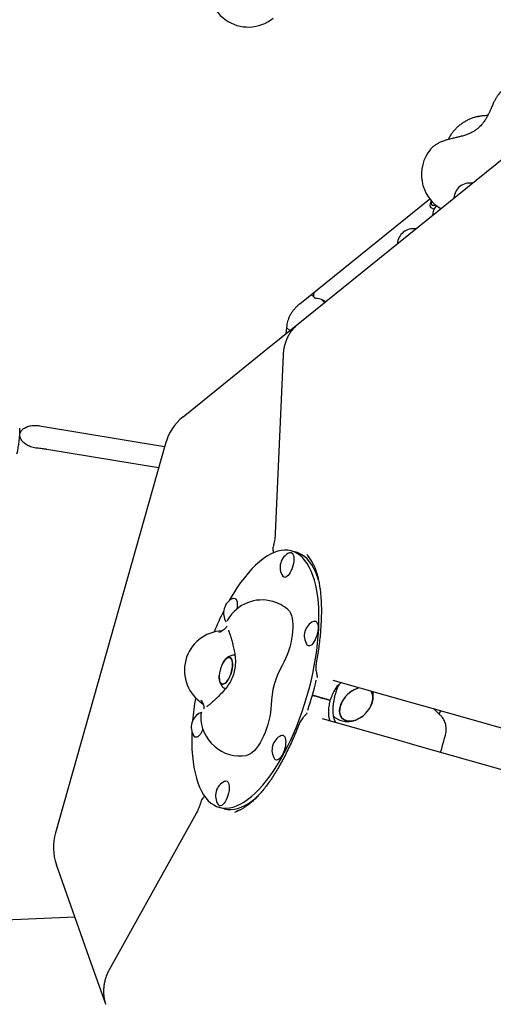
# Model space of a CAD drawing. Units: millimetres. Extents: x 44920 to 58168, y 85551 to 99286.
# Drawn here: x 53420 to 53779, y 93276 to 94022 of the extents above; entities that cross this region are included whole.
import ezdxf

# ---------------------------------------------------------------- set-up
doc = ezdxf.new("R2010")
doc.units = ezdxf.units.MM
doc.header["$LTSCALE"] = 500

msp = doc.modelspace()

# ---------------------------------------------------------------- linework, layer by layer
at = {"color": 7, "linetype": 'Continuous', "lineweight": 25}
for p, q in [((53692.96, 93841.4), (53929.35, 94032.43)), ((53768.02, 93948.73), (53768.43, 93948.86)), ((53745.67, 93932.4), (53745.25, 93931.52)), ((53731.56, 93923.81), (53731.64, 93923.91)), ((53632.56, 93806.85), (53731.06, 93886.46)), ((53631.33, 93791.59), (53692.96, 93841.4)), ((53641.26, 93813.88), (53643.86, 93811.35)), ((53651.35, 93807.77), (53649.03, 93810.03)), ((53605.61, 93770.81), (53631.33, 93791.59)), ((53622.23, 93784.24), (53622.97, 93790.92)), ((53622.72, 93788.61), (53624.95, 93786.44)), ((53543.98, 93721), (53605.61, 93770.81)), ((53619.89, 93767.97), (53613.9, 93632.51)), ((53435.08, 93714.31), (53529.99, 93698.52)), ((53420.12, 93707.87), (53420.17, 93708.02)), ((53420.12, 93707.47), (53420.13, 93708.02)), ((53420.17, 93708.02), (53420.18, 93708.08)), ((53530.63, 93700.78), (53447.15, 93405.62)), ((53434.05, 93697.19), (53433.41, 93697.24)), ((53525.4, 93682.27), (53440.71, 93696.36)), ((53629.85, 93618.29), (53626.34, 93619.29)), ((53646.79, 93597.29), (53646.01, 93599.66)), ((53577.34, 93565.82), (53577.36, 93565.73)), ((53645.63, 93524.17), (53645.69, 93524.49)), ((53717.64, 93504.09), (53657.77, 93521.02)), ((53647.42, 93508.36), (53648.57, 93508.03)), ((53648.57, 93508.03), (53647.42, 93508.36)), ((53731.23, 93500.24), (53717.64, 93504.09)), ((53557.21, 93496.67), (53557.84, 93496.87)), ((53865.1, 93462.38), (53731.23, 93500.24)), ((53739.29, 93494.59), (53734.38, 93499.35)), ((53739.17, 93497.8), (53737.99, 93495.84)), ((53739.27, 93497.97), (53739.17, 93497.8)), ((53637.52, 93495.56), (53637.61, 93495.83)), ((53649.61, 93492.15), (53709.47, 93475.22)), ((53654.33, 93490.82), (53654.66, 93490.72)), ((53709.47, 93475.22), (53723.07, 93471.38)), ((53723.07, 93471.38), (53856.93, 93433.51)), ((53571.36, 93424.91), (53574.88, 93423.92)), ((53553.84, 93420.16), (53487.99, 93301.63)), ((53474.34, 93306.69), (53447.93, 93381.4)), ((53340.24, 93336.27), (53461.88, 93341.94)), ((53485.36, 93275.52), (53474.34, 93306.69))]:
    msp.add_line(p, q, dxfattribs=at)
at = {"color": 7, "linetype": 'Continuous', "lineweight": 25, "flags": 128}
for points in [[(53745.8, 93932.67), (53745.75, 93932.57), (53745.67, 93932.4)], [(53734.44, 93878.63), (53734.1, 93878.66), (53733.08, 93878.95), (53732.27, 93879.54), (53731.74, 93880.39), (53731.5, 93881.46), (53731.59, 93882.67), (53731.98, 93883.95), (53732.42, 93884.82)], [(53732.31, 93884.63), (53732.12, 93883.8), (53732.16, 93882.88), (53732.5, 93882.13), (53733.1, 93881.62), (53733.91, 93881.39), (53734.86, 93881.46), (53735.64, 93881.73)], [(53645.6, 93810.68), (53644.59, 93810.88), (53643.8, 93811.42), (53643.3, 93812.24), (53643.13, 93813.29), (53643.31, 93814.47), (53643.82, 93815.69), (53644.13, 93816.2)], [(53642.5, 93600.65), (53641.2, 93603.97), (53639.75, 93607), (53638.16, 93609.73), (53636.43, 93612.15), (53634.57, 93614.26), (53632.59, 93616.04), (53630.48, 93617.5), (53628.27, 93618.61), (53625.95, 93619.39), (53623.53, 93619.83), (53621.03, 93619.92), (53618.45, 93619.67), (53615.81, 93619.08), (53613.1, 93618.15), (53610.34, 93616.88), (53607.54, 93615.27), (53604.72, 93613.34), (53601.87, 93611.09), (53599.01, 93608.53), (53596.15, 93605.66), (53593.3, 93602.5), (53590.47, 93599.05), (53587.67, 93595.34), (53584.9, 93591.37), (53582.19, 93587.16), (53579.54, 93582.71), (53578.73, 93581.3)], [(53626, 93618.08), (53626.68, 93617.71), (53627.23, 93617.01), (53627.65, 93616.01), (53627.91, 93614.74), (53628.01, 93613.26), (53627.93, 93611.61), (53627.69, 93609.86), (53627.3, 93608.07), (53626.76, 93606.29), (53626.1, 93604.61), (53625.34, 93603.07), (53624.5, 93601.74), (53623.63, 93600.66), (53622.74, 93599.87), (53621.88, 93599.39), (53621.07, 93599.26), (53620.34, 93599.46), (53619.72, 93600), (53619.57, 93600.21)], [(53624.58, 93617.91), (53625.23, 93618.12), (53626, 93618.08)], [(53646.01, 93599.66), (53644.71, 93602.98), (53643.26, 93606.01), (53641.67, 93608.74), (53639.95, 93611.16), (53638.09, 93613.27), (53636.1, 93615.05), (53633.99, 93616.5), (53631.78, 93617.62), (53629.85, 93618.29)], [(53550.7, 93482.2), (53550.61, 93478.84), (53550.6, 93473.72), (53550.76, 93468.76), (53551.09, 93464), (53551.59, 93459.44), (53552.25, 93455.1), (53553.08, 93450.99), (53554.06, 93447.14), (53555.21, 93443.54), (53556.51, 93440.23), (53557.95, 93437.2), (53559.54, 93434.47), (53561.27, 93432.04), (53563.13, 93429.94), (53565.12, 93428.15), (53567.22, 93426.7), (53569.44, 93425.58), (53571.76, 93424.8), (53574.17, 93424.37), (53576.67, 93424.27), (53579.25, 93424.52), (53581.9, 93425.12), (53584.6, 93426.05), (53587.36, 93427.32), (53590.16, 93428.92), (53592.99, 93430.85), (53595.84, 93433.11), (53598.69, 93435.67), (53601.55, 93438.54), (53604.4, 93441.7), (53607.23, 93445.14), (53610.04, 93448.86), (53612.8, 93452.83), (53615.51, 93457.04), (53618.17, 93461.48), (53620.75, 93466.14), (53623.26, 93470.99), (53625.69, 93476.02), (53628.02, 93481.22), (53630.24, 93486.55), (53632.36, 93492.02), (53634.36, 93497.58), (53636.23, 93503.24), (53637.98, 93508.96), (53639.58, 93514.72), (53641.05, 93520.52), (53642.36, 93526.31), (53643.52, 93532.1), (53644.53, 93537.84), (53645.37, 93543.54), (53646.05, 93549.15), (53646.57, 93554.68), (53646.92, 93560.08), (53647.09, 93565.36), (53647.1, 93570.48), (53646.94, 93575.43), (53646.61, 93580.2), (53646.12, 93584.76), (53645.45, 93589.1), (53644.63, 93593.21), (53643.64, 93597.06), (53642.5, 93600.65)], [(53581.71, 93583.27), (53581.95, 93583.37), (53582.76, 93583.5), (53583.49, 93583.3), (53584.11, 93582.76), (53584.59, 93581.9), (53584.93, 93580.76), (53585.11, 93579.38), (53585.12, 93577.81), (53584.97, 93576.1), (53584.85, 93575.35)], [(53623.41, 93574.96), (53623.68, 93574.71), (53624.63, 93573.57), (53625.45, 93572.12), (53626.12, 93570.39), (53626.64, 93568.38), (53626.99, 93566.14), (53627.19, 93563.68), (53627.21, 93561.04), (53627.07, 93558.25), (53626.76, 93555.35), (53626.29, 93552.38), (53625.67, 93549.36), (53624.89, 93546.34), (53623.98, 93543.37), (53622.94, 93540.46), (53621.79, 93537.67), (53620.54, 93535.03), (53619.21, 93532.56)], [(53642.95, 93565.95), (53643.18, 93566.05), (53644, 93566.18), (53644.72, 93565.98), (53645.34, 93565.44), (53645.83, 93564.58), (53646.17, 93563.44), (53646.35, 93562.06), (53646.36, 93560.49)], [(53646.36, 93560.49), (53646.21, 93558.78), (53645.89, 93557), (53645.42, 93555.21), (53644.81, 93553.47), (53644.1, 93551.86), (53643.3, 93550.41), (53642.44, 93549.2), (53641.56, 93548.26), (53640.68, 93547.63), (53639.84, 93547.32), (53639.06, 93547.36), (53638.39, 93547.73), (53637.94, 93548.25)], [(53571.47, 93524.78), (53571.43, 93523.74), (53571.51, 93522.16), (53571.75, 93520.8), (53572.16, 93519.69), (53572.71, 93518.89), (53573.38, 93518.4), (53574.17, 93518.26), (53575.03, 93518.47), (53575.93, 93519.02), (53576.86, 93519.88), (53577.77, 93521.04), (53578.64, 93522.45), (53579.43, 93524.06), (53580.12, 93525.83), (53580.69, 93527.68), (53581.11, 93529.55), (53581.37, 93531.39), (53581.47, 93533.13), (53581.39, 93534.71), (53581.15, 93536.07), (53580.75, 93537.18), (53580.2, 93537.98), (53579.52, 93538.46), (53578.74, 93538.6), (53577.88, 93538.4), (53576.97, 93537.85), (53576.04, 93536.98), (53575.13, 93535.83), (53574.26, 93534.42), (53574.12, 93534.15)], [(53580.49, 93537.62), (53580.97, 93536.66), (53581.29, 93535.42), (53581.45, 93533.94), (53581.44, 93532.28), (53581.26, 93530.48), (53580.92, 93528.62), (53580.42, 93526.74), (53579.79, 93524.93), (53579.05, 93523.24), (53578.21, 93521.72), (53577.32, 93520.43), (53576.4, 93519.41), (53575.48, 93518.7), (53574.59, 93518.32), (53573.76, 93518.29), (53573.03, 93518.6), (53572.41, 93519.25), (53571.94, 93520.21), (53571.61, 93521.45), (53571.45, 93522.93), (53571.46, 93524.59), (53571.47, 93524.78)], [(53574.12, 93534.15), (53574.69, 93535.15), (53575.58, 93536.44), (53576.51, 93537.46), (53577.43, 93538.16), (53578.32, 93538.54), (53579.14, 93538.58), (53579.87, 93538.26), (53580.49, 93537.62)], [(53677.43, 93515.46), (53676.26, 93515.13), (53674.33, 93514.35), (53672.42, 93513.31), (53670.57, 93512.03), (53668.84, 93510.54), (53667.27, 93508.87), (53665.88, 93507.06), (53664.71, 93505.16), (53663.8, 93503.21), (53663.15, 93501.26), (53662.79, 93499.35), (53662.73, 93497.52), (53662.96, 93495.83), (53663.48, 93494.3), (53664.28, 93492.98), (53665.34, 93491.89), (53666.64, 93491.07), (53668.13, 93490.52)], [(53686.6, 93512.87), (53687.06, 93512.13), (53687.65, 93510.65), (53687.95, 93509), (53687.96, 93507.2), (53687.68, 93505.31), (53687.1, 93503.36), (53686.25, 93501.4), (53685.15, 93499.49), (53684.87, 93499.08)], [(53684.87, 93499.08), (53685.44, 93499.96), (53686.49, 93501.89), (53687.27, 93503.85), (53687.77, 93505.79), (53687.99, 93507.66), (53687.9, 93509.42), (53687.53, 93511.04), (53686.86, 93512.47), (53686.6, 93512.87)], [(53679.59, 93493.64), (53678.76, 93493.07), (53676.87, 93491.97), (53674.93, 93491.12), (53673.01, 93490.56), (53671.14, 93490.28), (53669.37, 93490.31), (53667.74, 93490.63), (53666.29, 93491.25), (53665.05, 93492.14), (53664.06, 93493.29), (53663.32, 93494.66), (53662.87, 93496.24), (53662.72, 93497.97), (53662.85, 93499.82), (53663.29, 93501.75), (53664, 93503.7), (53664.98, 93505.64)], [(53610.71, 93502.52), (53610.55, 93499.69), (53610.23, 93496.75), (53609.74, 93493.73), (53609.09, 93490.67), (53608.28, 93487.62), (53607.34, 93484.61), (53606.27, 93481.69), (53605.09, 93478.88), (53603.81, 93476.24), (53602.44, 93473.78), (53601.02, 93471.55), (53599.54, 93469.57), (53598.04, 93467.87), (53596.53, 93466.46), (53595.03, 93465.38), (53593.57, 93464.63), (53592.16, 93464.22), (53592.08, 93464.2)], [(53668.13, 93490.52), (53669.8, 93490.27), (53671.6, 93490.32), (53673.49, 93490.67), (53675.42, 93491.31), (53677.35, 93492.22), (53679.23, 93493.38), (53679.59, 93493.64)], [(53559.03, 93484.07), (53558.74, 93483.36), (53557.98, 93481.83), (53557.14, 93480.49), (53556.27, 93479.41), (53555.38, 93478.62), (53554.52, 93478.15), (53553.71, 93478.01), (53552.98, 93478.22), (53552.36, 93478.76), (53552.21, 93478.97)], [(53618.45, 93479.34), (53619.1, 93479.55), (53619.88, 93479.52), (53620.55, 93479.14), (53621.11, 93478.44), (53621.53, 93477.44), (53621.79, 93476.18), (53621.88, 93474.7), (53621.81, 93473.05), (53621.57, 93471.3), (53621.17, 93469.5), (53620.64, 93467.73), (53619.97, 93466.04), (53619.21, 93464.51)], [(53619.21, 93464.51), (53618.38, 93463.17), (53617.5, 93462.09), (53616.62, 93461.3), (53615.76, 93460.83), (53614.95, 93460.69), (53614.22, 93460.9), (53613.6, 93461.44), (53613.45, 93461.65)], [(53575.59, 93444.7), (53575.82, 93444.8), (53576.63, 93444.94), (53577.36, 93444.73), (53577.98, 93444.19), (53578.47, 93443.34), (53578.81, 93442.2), (53578.99, 93440.82), (53579, 93439.25), (53578.84, 93437.54), (53578.53, 93435.76), (53578.06, 93433.97), (53577.45, 93432.23), (53576.74, 93430.61), (53575.94, 93429.17), (53575.08, 93427.96), (53574.2, 93427.02), (53573.32, 93426.38), (53572.48, 93426.08), (53571.7, 93426.11), (53571.7, 93426.11)], [(53574.88, 93423.92), (53575.27, 93423.81), (53577.68, 93423.37), (53580.18, 93423.28), (53582.76, 93423.53), (53585.41, 93424.12), (53588.12, 93425.06), (53590.87, 93426.33), (53593.67, 93427.93), (53596.5, 93429.86), (53599.35, 93432.11), (53600.31, 93432.94)], [(53571.7, 93426.11), (53571.03, 93426.49), (53570.58, 93427.01)]]:
    msp.add_lwpolyline(points, dxfattribs=at)
at = {"color": 7, "linetype": 'Continuous', "lineweight": 25}
for centre, radius, start, end in [((53593.5, 94046.67), 30, 159.75647, 308.94244), ((53754.78, 93904.82), 30, 140.72635, 239.37382), ((53761.58, 93886.24), 12.15, 81.70948, 176.1754), ((53745.21, 93873.01), 12.15, 137.44877, 176.1754), ((53718.71, 93851.6), 12.15, 81.70948, 176.1754), ((53645.7, 93801.83), 8.85, 45.8766, 90.60536), ((53569.12, 93689.89), 40, 128.94244, 164.20683), ((53351.66, 93710.11), 68.5, 345.47094, 1.8962), ((53629.72, 93606.9), 12.15, 115.02571, 164.20683), ((53629.72, 93606.9), 12.15, 164.20683, 213.38796), ((53586.85, 93572.26), 12.15, 115.02571, 213.38796), ((53603.9, 93552.17), 30, 74.20683, 149.40907), ((53603.9, 93552.17), 30, 49.44049, 74.20683), ((53762.05, 93479.7), 209.62, 153.27813, 158.09685), ((53648.09, 93554.94), 12.15, 115.02571, 213.38796), ((53575.02, 93528.84), 30, 92.67056, 237.9371), ((53594.72, 93523.27), 23.3, 152.141, 156.2692), ((53594.72, 93523.27), 23.3, 156.2692, 176.27266), ((53677.1, 93499.97), 66.44, 150.61857, 177.79509), ((53404.97, 93576.94), 246.38, 341.43123, 346.98243), ((53683.08, 93495.51), 20.74, 105.81289, 150.73942), ((53762.57, 93472.42), 212.13, 170.3453, 175.10704), ((53655.1, 93507.23), 1, 254.14892, 340.52146), ((53654.56, 93505.3), 1, 347.29322, 74.26474), ((53562.35, 93485.66), 12.15, 115.02571, 213.38796), ((53666.47, 93511.67), 22.3, 306.05301, 325.60646), ((53587.4, 93493.84), 30, 179.00459, 278.97317), ((53623.59, 93468.34), 12.15, 115.02571, 213.38796), ((53580.73, 93433.69), 12.15, 115.02571, 213.38796), ((53485.64, 93394.73), 40, 164.20683, 199.47122)]:
    msp.add_arc(centre, radius, start, end, dxfattribs=at)
for centre, major_axis, ratio, start_param, end_param in [((53581.67, 93487.51), (48.7, 134.25), 0.348724, 5.948783, 6.105572), ((53581.67, 93487.51), (50.27, 131.88), 0.359637, 6.051809, 6.129631), ((53602.33, 93560.57), (28.83, 139.87), 0.348724, 3.330891, 3.459007), ((53602.33, 93560.57), (26.25, 138.68), 0.359637, 3.305861, 3.372969)]:
    msp.add_ellipse(centre, major_axis=major_axis, ratio=ratio, start_param=start_param, end_param=end_param, dxfattribs=at)
for points, knots in [([(53787.04, 93968.84), (53786.77, 93968.69), (53786.08, 93968.29), (53785.11, 93967.49), (53784.03, 93966.43), (53782.9, 93965.06), (53781.77, 93963.4), (53780.64, 93961.45), (53779.69, 93959.6), (53779.12, 93958.32), (53778.88, 93957.81)], [0, 0, 0, 0, 0.064417, 0.16472, 0.277369, 0.413226, 0.584193, 0.736418, 0.894853, 1, 1, 1, 1]), ([(53778.88, 93957.81), (53778.49, 93956.91), (53777.75, 93955.23), (53776.64, 93952.75), (53775.48, 93950.31), (53774.26, 93948.03), (53772.62, 93945.33), (53770.54, 93942.53), (53768.03, 93940.03), (53765.59, 93938.18), (53763.26, 93936.79), (53760.77, 93935.64), (53758.02, 93934.63), (53755.29, 93933.84), (53752.41, 93933.12), (53749.48, 93932.45), (53747.45, 93931.96), (53746.36, 93931.7)], [0, 0, 0, 0, 0.070974, 0.132918, 0.186582, 0.253295, 0.305749, 0.396707, 0.484475, 0.543259, 0.60389, 0.66873, 0.728475, 0.801612, 0.859235, 0.925054, 1, 1, 1, 1]), ([(53768.42, 93948.91), (53767.94, 93948.83), (53766.62, 93948.58), (53764.45, 93947.98), (53761.94, 93947.06), (53759.49, 93945.91), (53757.12, 93944.56), (53754.85, 93943.03), (53752.72, 93941.33), (53750.74, 93939.48), (53748.93, 93937.49), (53747.35, 93935.36), (53746.32, 93933.75), (53745.9, 93932.84), (53745.84, 93932.7)], [0, 0, 0, 0, 0.052771, 0.145982, 0.238653, 0.330884, 0.422773, 0.514577, 0.606614, 0.699142, 0.792533, 0.887116, 0.983072, 1, 1, 1, 1]), ([(53775.03, 93949.52), (53774.44, 93949.49), (53773.13, 93949.41), (53770.79, 93949.23), (53768.99, 93948.95), (53768.01, 93948.8)], [0, 0, 0, 0, 0.268015, 0.603238, 1, 1, 1, 1]), ([(53746.36, 93931.7), (53745.92, 93931.59), (53744.65, 93931.26), (53742.6, 93930.62), (53740.27, 93929.75), (53738.03, 93928.73), (53735.88, 93927.55), (53734, 93926.23), (53732.6, 93925.02), (53731.93, 93924.22), (53731.71, 93923.95)], [0, 0, 0, 0, 0.072146, 0.209269, 0.348558, 0.491785, 0.641185, 0.799533, 0.933669, 1, 1, 1, 1]), ([(53624.31, 93795.98), (53624.47, 93796.34), (53624.91, 93797.39), (53625.83, 93799.12), (53627.13, 93801.13), (53628.62, 93803.05), (53630.25, 93804.82), (53631.6, 93806.06), (53632.37, 93806.7), (53632.56, 93806.85)], [0, 0, 0, 0, 0.090331, 0.2637, 0.437258, 0.610902, 0.784598, 0.949221, 1, 1, 1, 1]), ([(53622.98, 93790.92), (53623, 93791.08), (53623.08, 93791.89), (53623.42, 93793.4), (53623.88, 93794.94), (53624.25, 93795.81), (53624.33, 93795.99)], [0, 0, 0, 0, 0.100108, 0.497408, 0.89674, 1, 1, 1, 1]), ([(53631.33, 93791.59), (53630.8, 93791.15), (53629.49, 93790.04), (53627.6, 93788.07), (53625.71, 93785.67), (53624.06, 93783.07), (53622.67, 93780.3), (53621.54, 93777.38), (53620.7, 93774.32), (53620.11, 93771.18), (53619.96, 93769.03), (53619.89, 93767.97)], [0, 0, 0, 0, 0.0779939, 0.1921912, 0.3063328, 0.4206717, 0.5354567, 0.6509001, 0.7671625, 0.884342, 1, 1, 1, 1]), ([(53420.2, 93708.21), (53420.31, 93708.57), (53420.54, 93709.28), (53421.17, 93710.29), (53422, 93711.23), (53423.05, 93712.12), (53424.35, 93712.92), (53425.9, 93713.62), (53427.63, 93714.14), (53429.5, 93714.48), (53431.48, 93714.61), (53433.36, 93714.55), (53434.56, 93714.38), (53435.08, 93714.31)], [0, 0, 0, 0, 0.109333, 0.214976, 0.310932, 0.400805, 0.495843, 0.586723, 0.675232, 0.762511, 0.849192, 0.935607, 1, 1, 1, 1]), ([(53433.59, 93697.23), (53433.53, 93697.24), (53432.77, 93697.27), (53431.32, 93697.54), (53429.31, 93698.03), (53427.45, 93698.72), (53425.75, 93699.56), (53424.25, 93700.53), (53423.01, 93701.56), (53421.97, 93702.66), (53421.19, 93703.76), (53420.63, 93704.86), (53420.27, 93706.03), (53420.13, 93706.85), (53420.18, 93707.37), (53420.19, 93707.49)], [0, 0, 0, 0, 0.006301, 0.08916, 0.174071, 0.256586, 0.339106, 0.424738, 0.505634, 0.58852, 0.677391, 0.761664, 0.86136, 0.965669, 1, 1, 1, 1]), ([(53440.7, 93696.33), (53439.84, 93696.47), (53437.65, 93696.83), (53435.42, 93697.08), (53434.06, 93697.18), (53434.04, 93697.18)], [0, 0, 0, 0, 0.389071, 0.992843, 1, 1, 1, 1]), ([(53613.9, 93632.51), (53613.89, 93632.17), (53613.83, 93631.18), (53613.66, 93629.43), (53613.34, 93627.25), (53612.88, 93624.97), (53612.53, 93623.4), (53612.3, 93622.61), (53612.29, 93622.6)], [0, 0, 0, 0, 0.115134, 0.32995, 0.548437, 0.770539, 0.995026, 1, 1, 1, 1]), ([(53612.32, 93622.58), (53612.27, 93622.4), (53612.11, 93621.84), (53612.07, 93620.88), (53612.17, 93620.13), (53612.22, 93619.75)], [0, 0, 0, 0, 0.1869677, 0.5897013, 1, 1, 1, 1]), ([(53612.21, 93619.74), (53612.29, 93619.36), (53612.41, 93618.76), (53612.42, 93618.04), (53612.43, 93617.78)], [0, 0, 0, 0, 0.6348199, 1, 1, 1, 1]), ([(53642.89, 93608.95), (53643.14, 93608.44), (53643.79, 93607.07), (53644.73, 93604.54), (53645.72, 93601.41), (53646.57, 93598.02), (53647.3, 93594.39), (53647.9, 93590.52), (53648.37, 93586.42), (53648.69, 93582.09), (53648.88, 93577.55), (53648.92, 93572.79), (53648.82, 93567.82), (53648.56, 93562.65), (53648.16, 93557.29), (53647.61, 93551.74), (53646.9, 93546.02), (53646.05, 93540.15), (53645.36, 93536.17), (53645.01, 93534.17)], [0, 0, 0, 0, 0.033711, 0.090632, 0.147501, 0.204458, 0.261633, 0.319154, 0.377132, 0.435666, 0.494847, 0.554761, 0.615485, 0.677092, 0.739646, 0.803208, 0.867827, 0.933548, 1, 1, 1, 1]), ([(53578.09, 93567.42), (53577.98, 93567.24), (53577.73, 93566.84), (53577.56, 93566.41), (53577.47, 93566.18)], [0, 0, 0, 0, 0.4445857, 1, 1, 1, 1]), ([(53577.09, 93562.32), (53576.97, 93562), (53576.72, 93561.3), (53575.86, 93560.21), (53574.59, 93559.15), (53573.05, 93558.24), (53571.84, 93557.69), (53571.25, 93557.43)], [0, 0, 0, 0, 0.182734, 0.410613, 0.618768, 0.814098, 1, 1, 1, 1]), ([(53578.41, 93559.18), (53578.41, 93559.17), (53578.42, 93559.15), (53578.55, 93558.85), (53578.76, 93558.3), (53579.07, 93557.44), (53579.45, 93556.28), (53579.9, 93554.85), (53580.39, 93553.19), (53580.92, 93551.35), (53581.4, 93549.57), (53581.7, 93548.4), (53581.83, 93547.9)], [0, 0, 0, 0, 0.050995, 0.126028, 0.214607, 0.31547, 0.425691, 0.542164, 0.662514, 0.785193, 0.909246, 1, 1, 1, 1]), ([(53581.83, 93547.91), (53582.17, 93546.5), (53582.84, 93543.78), (53583.47, 93539.74), (53583.77, 93535.33), (53583.49, 93530.57), (53582.3, 93525.51), (53580.32, 93520.87), (53577.68, 93516.63), (53574.49, 93512.67), (53572.06, 93510.25), (53570.84, 93509.03)], [0, 0, 0, 0, 0.1004809, 0.1955445, 0.2852037, 0.4107486, 0.5289545, 0.6447111, 0.7612409, 0.8798258, 1, 1, 1, 1]), ([(53583.34, 93540.17), (53583.01, 93540.2), (53582.21, 93540.29), (53580.94, 93540.11), (53579.62, 93539.69), (53578.37, 93539.05), (53577.21, 93538.19), (53576.23, 93537.26), (53575.69, 93536.54), (53575.47, 93536.25)], [0, 0, 0, 0, 0.104894, 0.254017, 0.401466, 0.551491, 0.709334, 0.881381, 1, 1, 1, 1]), ([(53645.03, 93534.16), (53644.95, 93533.71), (53644.77, 93532.65), (53644.71, 93530.92), (53644.8, 93529.02), (53645.02, 93527.35), (53645.26, 93526.37), (53645.35, 93526)], [0, 0, 0, 0, 0.167687, 0.388201, 0.617849, 0.855627, 1, 1, 1, 1]), ([(53571.52, 93522.33), (53571.58, 93521.77), (53571.7, 93520.67), (53572.19, 93519.15), (53572.86, 93517.77), (53573.73, 93516.58), (53574.79, 93515.61), (53575.63, 93515), (53576.14, 93514.82), (53576.2, 93514.8)], [0, 0, 0, 0, 0.180213, 0.360555, 0.524794, 0.680447, 0.831756, 0.981082, 1, 1, 1, 1]), ([(53645.33, 93525.99), (53645.4, 93525.7), (53645.54, 93525.1), (53645.67, 93524.34), (53645.71, 93523.76), (53645.66, 93523.52), (53645.64, 93523.4)], [0, 0, 0, 0, 0.260451, 0.524371, 0.770775, 1, 1, 1, 1]), ([(53656.07, 93506.92), (53656.12, 93507.09), (53656.38, 93507.98), (53656.96, 93509.53), (53657.82, 93511.52), (53658.76, 93513.35), (53659.74, 93514.98), (53660.73, 93516.37), (53661.65, 93517.48), (53662.51, 93518.35), (53663.18, 93518.93), (53663.63, 93519.25), (53663.76, 93519.32), (53663.77, 93519.33)], [0, 0, 0, 0, 0.026305, 0.141091, 0.253084, 0.367517, 0.479485, 0.585606, 0.696245, 0.791348, 0.891487, 0.993045, 1, 1, 1, 1]), ([(53659.81, 93489.27), (53659.72, 93489.42), (53659.38, 93489.99), (53658.89, 93491.24), (53658.38, 93492.99), (53658.03, 93494.96), (53657.84, 93497.1), (53657.8, 93499.42), (53657.94, 93501.92), (53658.24, 93504.55), (53658.73, 93507.28), (53659.39, 93510.04), (53660.22, 93512.77), (53661.21, 93515.44), (53661.99, 93517.31), (53662.48, 93518.24), (53662.54, 93518.36)], [0, 0, 0, 0, 0.027868, 0.103706, 0.178529, 0.252686, 0.325994, 0.402813, 0.482149, 0.563838, 0.647411, 0.732172, 0.817293, 0.902108, 0.987383, 1, 1, 1, 1]), ([(53686.5, 93502), (53686.7, 93502.43), (53687.24, 93503.56), (53687.79, 93505.46), (53688.2, 93507.65), (53688.3, 93509.83), (53688.23, 93511.44), (53688.04, 93512.31), (53688, 93512.47)], [0, 0, 0, 0, 0.1321059, 0.3428773, 0.5499714, 0.7529464, 0.9521424, 1, 1, 1, 1]), ([(53557.47, 93506.3), (53557.65, 93506.06), (53558.07, 93505.48), (53558.77, 93504.39), (53559.42, 93503.07), (53559.83, 93501.6), (53559.84, 93500.4), (53559.62, 93499.84), (53559.55, 93499.65)], [0, 0, 0, 0, 0.102272, 0.240029, 0.411648, 0.619033, 0.871108, 1, 1, 1, 1]), ([(53570.84, 93509.03), (53570.57, 93508.78), (53569.8, 93508.03), (53568.53, 93506.83), (53567.09, 93505.5), (53565.74, 93504.29), (53564.53, 93503.23), (53563.54, 93502.39), (53562.78, 93501.78), (53562.29, 93501.41), (53562.02, 93501.23), (53562.03, 93501.23), (53562.03, 93501.23)], [0, 0, 0, 0, 0.065721, 0.190719, 0.315319, 0.438999, 0.561132, 0.680701, 0.784008, 0.877386, 0.957407, 1, 1, 1, 1]), ([(53641.97, 93509.9), (53642, 93509.9), (53642.2, 93509.84), (53642.45, 93509.77), (53642.67, 93509.7)], [0, 0, 0, 0, 0.106673, 1, 1, 1, 1]), ([(53642.67, 93509.7), (53642.45, 93509.77), (53642.2, 93509.84), (53642, 93509.9), (53641.97, 93509.9)], [0, 0, 0, 0, 0.893327, 1, 1, 1, 1]), ([(53642.67, 93509.7), (53643.11, 93509.58), (53644.74, 93509.12), (53646.28, 93508.68), (53647.42, 93508.36)], [0, 0, 0, 0, 0.2693584, 1, 1, 1, 1]), ([(53647.42, 93508.36), (53646.28, 93508.68), (53644.74, 93509.12), (53643.11, 93509.58), (53642.67, 93509.7)], [0, 0, 0, 0, 0.730642, 1, 1, 1, 1]), ([(53648.57, 93508.03), (53649.63, 93507.74), (53651.72, 93507.14), (53653.8, 93506.56), (53654.85, 93506.26), (53654.72, 93506.3), (53654.69, 93506.31)], [0, 0, 0, 0, 0.296079, 0.589952, 0.884084, 1, 1, 1, 1]), ([(53654.69, 93506.31), (53654.72, 93506.3), (53654.85, 93506.26), (53653.8, 93506.56), (53651.72, 93507.14), (53649.63, 93507.74), (53648.57, 93508.03)], [0, 0, 0, 0, 0.1159156, 0.4100483, 0.7039208, 1, 1, 1, 1]), ([(53655.61, 93490.46), (53655.59, 93490.5), (53655.49, 93490.67), (53655.27, 93491.22), (53654.99, 93492.11), (53654.74, 93493.3), (53654.54, 93494.75), (53654.45, 93496.42), (53654.47, 93498.31), (53654.63, 93500.33), (53654.95, 93502.44), (53655.26, 93504.05), (53655.5, 93504.91), (53655.54, 93505.05)], [0, 0, 0, 0, 0.029348, 0.130584, 0.223917, 0.32328, 0.425554, 0.533142, 0.642846, 0.751588, 0.863979, 0.977585, 1, 1, 1, 1]), ([(53557.92, 93497.11), (53557.82, 93496.8), (53557.6, 93496.12), (53557.42, 93495.21), (53557.43, 93494.62), (53557.43, 93494.47)], [0, 0, 0, 0, 0.3850697, 0.835325, 1, 1, 1, 1]), ([(53638.02, 93496.49), (53637.99, 93496.41), (53637.93, 93496.21), (53637.69, 93495.83), (53637.21, 93495.26), (53636.76, 93494.79), (53636.46, 93494.49), (53636.4, 93494.44)], [0, 0, 0, 0, 0.149346, 0.407087, 0.651098, 0.938385, 1, 1, 1, 1]), ([(53636.41, 93494.44), (53636.36, 93494.39), (53635.84, 93493.89), (53634.94, 93492.85), (53633.76, 93491.3), (53632.8, 93489.69), (53632.16, 93488.46), (53631.92, 93487.77), (53631.87, 93487.64)], [0, 0, 0, 0, 0.0250672, 0.2740727, 0.5067766, 0.7304202, 0.9466176, 1, 1, 1, 1]), ([(53657.93, 93494.21), (53658.35, 93493.82), (53659.28, 93492.94), (53660.97, 93491.86), (53662.88, 93490.95), (53664.89, 93490.33), (53666.96, 93489.97), (53669.08, 93489.89), (53671.22, 93490.08), (53673.37, 93490.56), (53675.19, 93491.16), (53676.26, 93491.7), (53676.64, 93491.89)], [0, 0, 0, 0, 0.084885, 0.191143, 0.296065, 0.400304, 0.504556, 0.60956, 0.716073, 0.82477, 0.9361, 1, 1, 1, 1]), ([(53743.01, 93479.66), (53743.03, 93479.73), (53743.29, 93480.49), (53743.54, 93482.06), (53743.69, 93484.33), (53743.48, 93486.55), (53742.98, 93488.62), (53742.25, 93490.51), (53741.26, 93492.25), (53740.27, 93493.62), (53739.53, 93494.31), (53739.27, 93494.56)], [0, 0, 0, 0, 0.011751, 0.149174, 0.291744, 0.434478, 0.561304, 0.687, 0.810764, 0.933812, 1, 1, 1, 1]), ([(53631.85, 93487.64), (53631.45, 93486.62), (53630.29, 93483.7), (53628.31, 93478.99), (53625.91, 93473.58), (53623.47, 93468.41), (53620.99, 93463.48), (53618.48, 93458.8), (53615.95, 93454.36), (53613.41, 93450.19), (53610.85, 93446.28), (53608.28, 93442.64), (53605.72, 93439.27), (53603.17, 93436.18), (53600.63, 93433.36), (53598.11, 93430.82), (53595.62, 93428.56), (53593.16, 93426.59), (53591.28, 93425.23), (53590.23, 93424.62), (53589.98, 93424.47)], [0, 0, 0, 0, 0.034931, 0.100523, 0.164994, 0.228371, 0.290697, 0.352024, 0.412411, 0.471922, 0.530631, 0.588614, 0.645955, 0.702742, 0.759066, 0.81503, 0.870739, 0.926316, 0.981902, 1, 1, 1, 1]), ([(53739.48, 93466.73), (53739.53, 93466.93), (53740.67, 93471.25), (53741.88, 93475.55), (53743.03, 93479.67)], [0, 0, 0, 0, 0.044964, 1, 1, 1, 1]), ([(53557.66, 93429.46), (53557.57, 93429.15), (53557.25, 93428.06), (53556.61, 93426.25), (53555.77, 93424.09), (53554.88, 93422.13), (53554.23, 93420.86), (53553.89, 93420.25), (53553.84, 93420.16)], [0, 0, 0, 0, 0.091628, 0.31715, 0.541326, 0.763051, 0.966499, 1, 1, 1, 1]), ([(53559.11, 93431.9), (53558.98, 93431.76), (53558.56, 93431.31), (53558.05, 93430.51), (53557.79, 93429.77), (53557.69, 93429.46)], [0, 0, 0, 0, 0.199954, 0.660139, 1, 1, 1, 1]), ([(53560.34, 93433.53), (53560.18, 93433.28), (53559.78, 93432.66), (53559.35, 93432.23), (53559.09, 93431.92), (53559.09, 93431.92)], [0, 0, 0, 0, 0.393078, 0.995897, 1, 1, 1, 1]), ([(53487.99, 93301.63), (53487.67, 93301.03), (53486.82, 93299.43), (53485.69, 93296.76), (53484.69, 93293.63), (53484.01, 93290.46), (53483.66, 93287.29), (53483.64, 93284.13), (53483.94, 93281.03), (53484.51, 93278.15), (53485.09, 93276.34), (53485.36, 93275.52)], [0, 0, 0, 0, 0.074365, 0.195352, 0.315783, 0.435192, 0.553505, 0.670729, 0.786949, 0.902319, 1, 1, 1, 1])]:
    msp.add_open_spline(points, degree=3, knots=knots, dxfattribs=at)

doc.saveas('drawing.dxf')
